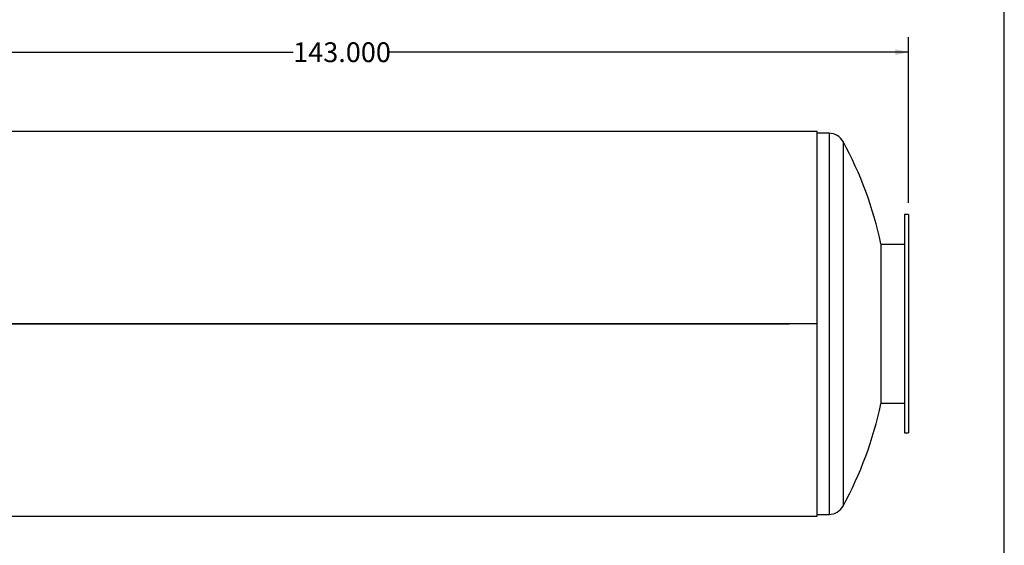
# Model space of a CAD drawing. Units: inches. Extents: x 15 to 315, y 15 to 236.
# Drawn here: x 191 to 315, y 81 to 147 of the extents above; entities that cross this region are included whole.
import ezdxf

# ---------------------------------------------------------------- set-up
doc = ezdxf.new("R2010")
doc.units = ezdxf.units.IN
doc.header["$LTSCALE"] = 30
doc.header["$MEASUREMENT"] = 0
doc.layers.add('FORMAT', color=7, linetype='Continuous')
doc.styles.add('SLDTEXTSTYLE0', font='TXT', dxfattribs={"width": 0.75})
doc.dimstyles.new('SLDDIMSTYLE2', dxfattribs={"dimtxt": 2.5, "dimasz": 1.65, "dimexe": 0, "dimexo": 0.0625, "dimgap": 0.625, "dimtad": 0, "dimtih": 1, "dimtoh": 1, "dimdec": 3, "dimrnd": 1e-09, "dimzin": 4, "dimdsep": 46, "dimtxsty": 'SLDTEXTSTYLE0', "dimsah": 1, "dimcen": 0.09, "dimadec": 0, "dimazin": 1, "dimtfac": 1, "dimtdec": 4, "dimtofl": 0, "dimtmove": 0, "dimatfit": 3, "dimfxl": 0, "dimfrac": 2, "dimtolj": 1, "dimtzin": 12, "dimarcsym": 0})

# ---------------------------------------------------------------- blocks, each defined once
blk = doc.blocks.new('_D_1')
at = {"layer": 'FORMAT'}
for p, q in [((159.93, 124.34), (159.93, 145.18)), ((302.93, 124.34), (302.93, 145.18)), ((159.93, 143.3), (225.43, 143.3)), ((302.93, 143.3), (237.43, 143.3))]:
    blk.add_line(p, q, dxfattribs=at)
for points in [[(159.93, 143.3), (161.58, 142.93), (161.58, 143.68)], [(302.93, 143.3), (301.28, 143.68), (301.28, 142.93)]]:
    blk.add_solid(points, dxfattribs=at)
at = {"layer": 'FORMAT', "insert": (225.43, 144.54), "char_height": 2.5, "attachment_point": 1, "style": 'SLDTEXTSTYLE0'}
blk.add_mtext('143.000', dxfattribs=at)

msp = doc.modelspace()

# ---------------------------------------------------------------- linework, layer by layer
at = {"color": 7, "linetype": 'Continuous', "lineweight": 25}
for p, q in [((291.4308, 133.2993), (171.4308, 133.2993)), ((291.4308, 109.0903), (291.4308, 133.2993)), ((292.9308, 133.0898), (291.4308, 133.0898)), ((292.9308, 133.0898), (292.9308, 85.0898)), ((294.6873, 132.0463), (294.6873, 86.1332)), ((302.9308, 122.8398), (302.4308, 122.8398)), ((302.4308, 122.8398), (302.4308, 109.0898)), ((302.9308, 122.8398), (302.9308, 109.0898)), ((299.4662, 119.1523), (299.4662, 99.0273)), ((302.4308, 119.0898), (299.4662, 119.0898)), ((291.4308, 109.0903), (176.4308, 109.0903)), ((291.4308, 109.0903), (176.4308, 109.0903)), ((291.4308, 109.0893), (176.4308, 109.0893)), ((291.4308, 109.0893), (176.4308, 109.0893)), ((291.4308, 109.0903), (291.4308, 109.0903)), ((291.4308, 109.0893), (291.4308, 109.0893)), ((291.4308, 84.8803), (291.4308, 109.0893)), ((302.4308, 109.0898), (302.4308, 95.3398)), ((302.9308, 109.0898), (302.9308, 95.3398)), ((299.4662, 99.0898), (302.4308, 99.0898)), ((302.4308, 95.3398), (302.9308, 95.3398)), ((171.4308, 84.8803), (291.4308, 84.8803)), ((291.4308, 85.0898), (292.9308, 85.0898))]:
    msp.add_line(p, q, dxfattribs=at)
for centre, radius, start, end in [((292.9308, 131.0898), 2, 28.571878, 90), ((252.5328, 109.0898), 48, 12.100988, 28.571878), ((252.5328, 109.0898), 48, 331.428122, 347.899012), ((292.9308, 87.0898), 2, 270, 331.428122)]:
    msp.add_arc(centre, radius, start, end, dxfattribs=at)
at = {"layer": 'FORMAT'}
for p, q in [((314.9999, 15), (314.9999, 236.25)), ((174.9308, 109.0898), (287.9308, 109.0898)), ((174.9308, 109.0898), (287.9308, 109.0898))]:
    msp.add_line(p, q, dxfattribs=at)

# ---------------------------------------------------------------- dimensions: what is measured, and where the dimension line sits
dim = msp.add_linear_dim(base=(159.9308, 143.3005), p1=(302.9308, 122.8398), p2=(159.9308, 122.8398), dimstyle='SLDDIMSTYLE2', dxfattribs=at)
dim.commit()
dim.dimension.update_dxf_attribs({"geometry": '_D_1', "text_midpoint": (231.4308, 143.3005), "dimtype": 160})

doc.saveas('drawing.dxf')
